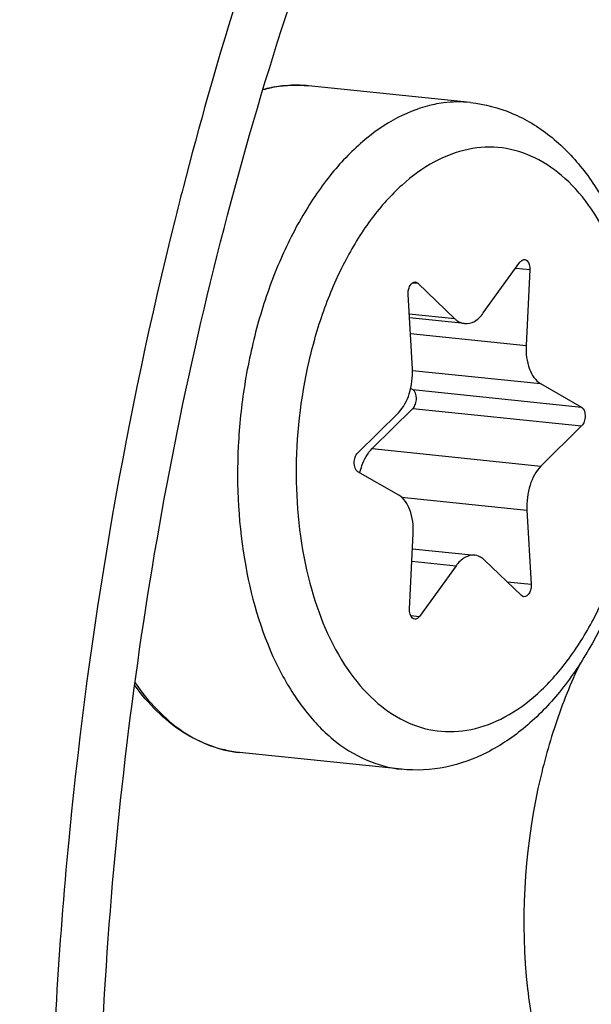
# Model space of a CAD drawing. Units: millimetres. Extents: x 0 to 594, y 0 to 420.
# Drawn here: x 246 to 247, y 65 to 68 of the extents above; entities that cross this region are included whole.
import ezdxf

# ---------------------------------------------------------------- set-up
doc = ezdxf.new("R2010")
doc.units = ezdxf.units.MM
doc.header["$LTSCALE"] = 32.67
doc.layers.get('0').update_dxf_attribs({"linetype": 'CONTINUOUS'})
doc.layers.add('02___PRT_ALL_AXES', color=7, linetype='CONTINUOUS')
doc.layers.add('AXES', color=7, linetype='CONTINUOUS')

msp = doc.modelspace()

# ---------------------------------------------------------------- linework, layer by layer
at = {"color": 9, "linetype": 'CONTINUOUS'}
for p, q in [((246.581703, 67.545274), (246.580498, 67.545346)), ((247.214683, 66.999824), (247.256671, 66.99548)), ((246.907423, 66.956638), (246.922531, 66.955075)), ((247.033178, 66.84886), (246.896977, 66.862951)), ((246.900305, 66.805222), (247.246007, 66.769456)), ((246.906544, 66.694889), (247.289021, 66.655319)), ((246.907487, 66.637505), (247.411218, 66.58539)), ((246.907749, 66.581477), (247.41148, 66.529363)), ((246.786438, 66.461668), (247.290169, 66.409553)), ((246.873797, 66.316774), (247.248303, 66.278029)), ((246.90475, 66.12531), (247.036622, 66.111667)), ((247.189005, 66.064256), (247.261056, 66.056802)), ((246.901242, 65.963052), (246.927178, 65.960369))]:
    msp.add_line(p, q, dxfattribs=at)
at = {"color": 7, "linetype": 'CONTINUOUS'}
for p, q in [((247.118058, 66.866248), (247.227502, 67.017546)), ((247.256671, 66.99548), (247.246007, 66.769456)), ((246.922531, 66.955075), (247.033178, 66.84886)), ((246.906377, 66.699886), (246.893624, 66.921113)), ((247.062282, 66.834497), (246.897635, 66.851531)), ((246.901338, 66.641023), (246.907487, 66.637505)), ((247.289021, 66.655319), (247.411218, 66.58539)), ((246.907749, 66.581477), (246.786438, 66.461668)), ((246.7432, 66.448552), (246.864511, 66.568361)), ((247.41148, 66.529363), (247.290169, 66.409553)), ((246.865659, 66.322596), (246.743462, 66.392524)), ((247.248303, 66.278029), (247.261056, 66.056802)), ((246.898009, 65.982434), (246.908673, 66.208458)), ((246.906512, 66.162649), (247.092399, 66.143418)), ((247.036622, 66.111667), (246.927178, 65.960369)), ((247.232149, 66.02284), (247.121502, 66.129054))]:
    msp.add_line(p, q, dxfattribs=at)
at = {"color": 9, "linetype": 'CONTINUOUS'}
for centre, radius, start, end in [((246.560611, 67.202797), 0.343126, 84.09364, 86.475832), ((246.566243, 67.159575), 0.386864, 102.316811, 105.797278), ((246.563956, 67.169647), 0.376536, 101.576976, 102.303769), ((257.940967, 64.211728), 12.104005, 165.5112619, 165.9909758), ((258.411152, 64.100492), 12.587134, 166.0177986, 174.1688436), ((258.684369, 64.061387), 12.862915, 174.1191992, 174.5032232), ((258.594384, 64.068862), 12.772628, 174.4979367, 178.7820865)]:
    msp.add_arc(centre, radius, start, end, dxfattribs=at)
at = {"color": 7, "linetype": 'CONTINUOUS'}
for centre, radius, start, end in [((246.563486, 67.148142), 0.398261, 101.587441, 104.874844), ((246.561869, 67.155669), 0.390563, 100.862534, 101.576824), ((246.561251, 67.158911), 0.387263, 99.689971, 100.863138)]:
    msp.add_arc(centre, radius, start, end, dxfattribs=at)
for points, knots in [([(250.903452, 84.526807), (250.150592, 84.482681), (248.587067, 84.126025), (246.395678, 82.900291), (244.356719, 81.041021), (241.827407, 77.683429), (239.497841, 72.356517), (238.184354, 65.268104), (238.374527, 59.17763), (239.380802, 54.650055), (240.496629, 51.687639), (241.954275, 49.186722), (243.715379, 47.234024), (245.733006, 45.910419), (247.226855, 45.497017), (247.958795, 45.421306)], [0, 0, 0, 0, 0.04658106, 0.09724704, 0.15350967, 0.21579451, 0.35575847, 0.50782568, 0.65809354, 0.72839199, 0.79356604, 0.85284409, 0.90618897, 0.95454963, 1, 1, 1, 1]), ([(250.847702, 84.465267), (250.104943, 84.383237), (248.573382, 83.958314), (246.441888, 82.671605), (244.462931, 80.783077), (242.016375, 77.429673), (239.764878, 72.173216), (238.493881, 65.20664), (238.674471, 59.22979), (239.640427, 54.775586), (240.71429, 51.846324), (242.119339, 49.355413), (243.819221, 47.385664), (245.769599, 46.013111), (247.224842, 45.539653), (247.942093, 45.43073)], [0, 0, 0, 0, 0.04680477, 0.09787347, 0.15450766, 0.21700749, 0.35681727, 0.50815224, 0.65767711, 0.72777428, 0.79292508, 0.85235601, 0.90596631, 0.9545607, 1, 1, 1, 1]), ([(247.436859, 73.413981), (246.829092, 72.813735), (245.751635, 71.30539), (244.662426, 68.638852), (244.063548, 65.632556), (244.013197, 62.564303), (244.514007, 59.717371), (245.396093, 57.652359), (246.360844, 56.381775), (247.151122, 55.675801), (248.01987, 55.199627), (248.643381, 55.046963), (248.951247, 55.01511)], [0, 0, 0, 0, 0.12036328, 0.257193, 0.4034008, 0.54978753, 0.68711665, 0.80817904, 0.86172606, 0.91081445, 0.95638824, 1, 1, 1, 1]), ([(247.739098, 73.382713), (247.144621, 72.795593), (246.086908, 71.325883), (245.004616, 68.726816), (244.390765, 65.790371), (244.302414, 62.777615), (244.745673, 59.956405), (245.56279, 57.883545), (246.470217, 56.574266), (247.219902, 55.824782), (248.049299, 55.290122), (248.653365, 55.086386), (248.953919, 55.028245)], [0, 0, 0, 0, 0.11941015, 0.25495861, 0.39997603, 0.54573848, 0.68337291, 0.80572962, 0.8601409, 0.91006939, 0.95624998, 1, 1, 1, 1]), ([(246.654075, 60.442771), (246.342094, 61.166419), (245.945872, 62.81339), (245.937782, 65.380242), (246.471193, 67.891076), (247.196197, 69.422054), (247.649719, 70.066509)], [0, 0, 0, 0, 0.23617097, 0.49999919, 0.76382796, 1, 1, 1, 1]), ([(247.079502, 67.494071), (247.122078, 67.489666), (247.207267, 67.467366), (247.321475, 67.397909), (247.418591, 67.298555), (247.526594, 67.128696), (247.609696, 66.8662), (247.630466, 66.522809), (247.576575, 66.177019), (247.470578, 65.911249), (247.350691, 65.734961), (247.248777, 65.629348), (247.133872, 65.551128), (247.048576, 65.520227), (247.005721, 65.511449)], [0, 0, 0, 0, 0.05196418, 0.10503363, 0.16039998, 0.21914814, 0.34804373, 0.48936913, 0.63358526, 0.76977544, 0.83258294, 0.89143889, 0.94689406, 1, 1, 1, 1]), ([(247.227502, 67.017546), (247.228447, 67.018852), (247.231909, 67.023018), (247.237602, 67.025879), (247.241444, 67.025482)], [0, 0, 0, 0, 0.29444896, 1, 1, 1, 1]), ([(247.241444, 67.025482), (247.243742, 67.025245), (247.255049, 67.019623), (247.257121, 67.005017), (247.256671, 66.99548)], [0, 0, 0, 0, 0.19481104, 1, 1, 1, 1]), ([(246.893624, 66.921113), (246.893351, 66.925855), (246.894244, 66.935274), (246.898887, 66.94973), (246.908934, 66.959323), (246.915263, 66.958665)], [0, 0, 0, 0, 0.30455162, 0.59206286, 1, 1, 1, 1]), ([(247.033178, 66.84886), (247.035291, 66.846832), (247.043642, 66.839779), (247.054342, 66.835314), (247.062309, 66.834494)], [0, 0, 0, 0, 0.26776568, 1, 1, 1, 1]), ([(247.062309, 66.834494), (247.072227, 66.833474), (247.095201, 66.839791), (247.110925, 66.856386), (247.118058, 66.866248)], [0, 0, 0, 0, 0.45029779, 1, 1, 1, 1]), ([(247.246007, 66.769456), (247.244887, 66.745709), (247.248979, 66.703378), (247.273213, 66.664365), (247.289021, 66.655319)], [0, 0, 0, 0, 0.56620914, 1, 1, 1, 1]), ([(246.864511, 66.568361), (246.880072, 66.58373), (246.902139, 66.627496), (246.907819, 66.674879), (246.906377, 66.699886)], [0, 0, 0, 0, 0.46614226, 1, 1, 1, 1]), ([(246.907749, 66.581477), (246.911336, 66.58502), (246.91662, 66.595129), (246.919843, 66.61449), (246.915587, 66.632869), (246.907487, 66.637505)], [0, 0, 0, 0, 0.24979294, 0.53763319, 1, 1, 1, 1]), ([(247.411218, 66.58539), (247.419318, 66.580755), (247.423574, 66.562376), (247.420351, 66.543014), (247.415067, 66.532905), (247.41148, 66.529363)], [0, 0, 0, 0, 0.4623667, 0.75020762, 1, 1, 1, 1]), ([(246.74958, 66.389021), (246.751264, 66.396346), (246.758828, 66.422532), (246.772338, 66.447742), (246.786438, 66.461668)], [0, 0, 0, 0, 0.27496805, 1, 1, 1, 1]), ([(246.743462, 66.392524), (246.735362, 66.39716), (246.731106, 66.415539), (246.734329, 66.4349), (246.739613, 66.445009), (246.7432, 66.448552)], [0, 0, 0, 0, 0.4623667, 0.75020762, 1, 1, 1, 1]), ([(247.290169, 66.409553), (247.274608, 66.394185), (247.252541, 66.350419), (247.246861, 66.303035), (247.248303, 66.278029)], [0, 0, 0, 0, 0.46614226, 1, 1, 1, 1]), ([(246.908673, 66.208458), (246.909793, 66.232205), (246.905701, 66.274537), (246.881467, 66.313549), (246.865659, 66.322596)], [0, 0, 0, 0, 0.56621007, 1, 1, 1, 1]), ([(247.092372, 66.14342), (247.082454, 66.144441), (247.05948, 66.138124), (247.043755, 66.121528), (247.036622, 66.111667)], [0, 0, 0, 0, 0.45029691, 1, 1, 1, 1]), ([(247.121502, 66.129054), (247.11939, 66.131082), (247.111038, 66.138135), (247.100338, 66.142601), (247.092372, 66.14342)], [0, 0, 0, 0, 0.26776601, 1, 1, 1, 1]), ([(247.261056, 66.056802), (247.261329, 66.05206), (247.260436, 66.04264), (247.255793, 66.028185), (247.245746, 66.018592), (247.239418, 66.01925)], [0, 0, 0, 0, 0.30455162, 0.59206286, 1, 1, 1, 1]), ([(246.913236, 65.952432), (246.910938, 65.95267), (246.899631, 65.958291), (246.897559, 65.972897), (246.898009, 65.982434)], [0, 0, 0, 0, 0.19481104, 1, 1, 1, 1]), ([(246.927178, 65.960369), (246.926233, 65.959063), (246.922772, 65.954897), (246.917079, 65.952035), (246.913236, 65.952432)], [0, 0, 0, 0, 0.29444896, 1, 1, 1, 1]), ([(246.390104, 65.554719), (246.33068, 65.560867), (246.207308, 65.607595), (246.117295, 65.700813), (246.078121, 65.754699)], [0, 0, 0, 0, 0.47277948, 1, 1, 1, 1]), ([(247.332997, 65.637372), (247.312175, 65.574969), (247.242981, 65.318606), (247.227767, 65.047367), (247.250108, 64.84906)], [0, 0, 0, 0, 0.24792411, 1, 1, 1, 1]), ([(247.250108, 64.84906), (247.257798, 64.780805), (247.298977, 64.544216), (247.402614, 64.306652), (247.527354, 64.186924)], [0, 0, 0, 0, 0.28431442, 1, 1, 1, 1])]:
    msp.add_open_spline(points, degree=3, knots=knots, dxfattribs=at)
at = {"color": 9, "linetype": 'CONTINUOUS'}
for points, knots in [([(247.364528, 70.013872), (247.240658, 69.810941), (246.756051, 68.932908), (246.413135, 67.980032), (246.221908, 67.240025)], [0, 0, 0, 0, 0.23725874, 1, 1, 1, 1]), ([(247.03822, 69.020755), (247.305126, 69.248644), (247.77407, 69.517571), (248.452874, 69.55436), (249.110631, 69.373761), (249.843001, 68.712657), (250.174733, 67.989104), (250.306983, 67.579676)], [0, 0, 0, 0, 0.24177359, 0.35140001, 0.46112869, 0.7035982, 1, 1, 1, 1]), ([(246.882011, 68.682914), (247.124251, 68.91659), (247.547484, 69.204664), (248.182232, 69.30588), (248.6344, 69.233316), (249.056585, 69.019104), (249.433597, 68.677012), (249.755898, 68.221938), (249.921522, 67.869367), (249.994755, 67.679799)], [0, 0, 0, 0, 0.25099016, 0.36284622, 0.47249385, 0.58670421, 0.71097191, 0.84845557, 1, 1, 1, 1]), ([(246.580498, 67.545346), (246.557511, 67.546681), (246.526433, 67.545337), (246.496042, 67.54009), (246.488391, 67.538523)], [0, 0, 0, 0, 0.74672658, 1, 1, 1, 1]), ([(246.971973, 67.488493), (246.934221, 67.48076), (246.85728, 67.452095), (246.75179, 67.378201), (246.654687, 67.275161), (246.568813, 67.146506), (246.496692, 66.996437), (246.440633, 66.829869), (246.402445, 66.652283), (246.377384, 66.411204), (246.393093, 66.121254), (246.47294, 65.85528), (246.575539, 65.686601), (246.663627, 65.592286), (246.763777, 65.52844), (246.837511, 65.508432), (246.873686, 65.504689)], [0, 0, 0, 0, 0.04774679, 0.10019157, 0.15831372, 0.22216673, 0.29111157, 0.364017, 0.43942678, 0.51569891, 0.66383684, 0.7964288, 0.85462611, 0.90714237, 0.95493944, 1, 1, 1, 1]), ([(247.079468, 67.494075), (247.05277, 67.496834), (247.01638, 67.496261), (246.980906, 67.490323), (246.971973, 67.488493)], [0, 0, 0, 0, 0.74641154, 1, 1, 1, 1]), ([(247.073297, 67.354431), (247.038144, 67.34723), (246.966385, 67.319675), (246.868984, 67.248135), (246.78029, 67.148373), (246.703196, 67.02418), (246.640239, 66.88007), (246.577728, 66.666773), (246.54682, 66.387961), (246.583076, 66.071303), (246.676003, 65.841237), (246.786554, 65.709477), (246.878144, 65.644855), (246.979269, 65.613556), (247.048334, 65.616713), (247.081383, 65.623483)], [0, 0, 0, 0, 0.04867866, 0.10252073, 0.16254354, 0.22867217, 0.30003638, 0.37522009, 0.52959389, 0.67688032, 0.80426292, 0.8589427, 0.90823956, 0.95423444, 1, 1, 1, 1]), ([(247.081383, 65.623483), (247.116536, 65.630684), (247.188296, 65.658239), (247.285696, 65.72978), (247.374391, 65.829541), (247.451484, 65.953734), (247.514441, 66.097845), (247.576952, 66.311141), (247.607861, 66.589953), (247.571604, 66.906611), (247.478677, 67.136678), (247.368126, 67.268438), (247.276536, 67.333059), (247.175412, 67.364358), (247.106347, 67.361201), (247.073297, 67.354431)], [0, 0, 0, 0, 0.04867866, 0.10252073, 0.16254354, 0.22867217, 0.30003638, 0.37522009, 0.52959389, 0.67688032, 0.80426292, 0.8589427, 0.90823956, 0.95423444, 1, 1, 1, 1]), ([(246.079167, 65.762159), (246.117919, 65.706221), (246.187339, 65.631611), (246.301711, 65.571797), (246.360858, 65.557745), (246.390104, 65.554719)], [0, 0, 0, 0, 0.53140187, 0.77039594, 1, 1, 1, 1])]:
    msp.add_open_spline(points, degree=3, knots=knots, dxfattribs=at)
at = {"color": 7, "linetype": 'CONTINUOUS'}
for points in [[(246.496068, 67.540649), (246.528897, 67.546254), (246.562793, 67.547528), (246.59592, 67.544101)], [(246.915263, 66.958665), (246.91795, 66.958386), (246.920582, 66.956946), (246.922531, 66.955075)], [(247.239418, 66.01925), (247.23673, 66.019529), (247.234099, 66.020968), (247.232149, 66.02284)], [(247.407109, 65.820893), (247.378466, 65.761462), (247.353879, 65.699954), (247.332997, 65.637372)], [(247.005721, 65.511449), (246.962548, 65.502605), (246.917521, 65.500154), (246.873686, 65.504689)]]:
    msp.add_open_spline(points, degree=3, dxfattribs=at)
at = {"layer": '02___PRT_ALL_AXES', "color": 7, "linetype": 'CONTINUOUS'}
for p, q in [((247.079502, 67.494071), (246.59592, 67.544101)), ((246.873686, 65.504689), (246.390104, 65.554719))]:
    msp.add_line(p, q, dxfattribs=at)
at = {"layer": 'AXES', "color": 7, "linetype": 'CONTINUOUS'}
msp.add_open_spline([(242.161672, 34.979116), (242.741524, 34.94428), (243.921874, 34.97148), (245.687927, 35.301014), (247.443053, 35.914474), (249.17005, 36.804282), (250.853724, 37.960715), (253.078063, 39.892628), (255.646919, 42.940232), (258.24656, 47.313902), (260.357414, 52.344142), (261.904332, 57.849653), (262.832384, 63.632347), (263.107847, 69.482558), (262.720805, 75.188155), (261.684472, 80.544), (260.03529, 85.357248), (258.144763, 88.866216), (256.363046, 91.212592), (254.951783, 92.689224), (253.44353, 93.913747), (251.851169, 94.873535), (250.189985, 95.557647), (249.040204, 95.825923), (248.465502, 95.910534)], degree=3, knots=[0, 0, 0, 0, 0.02273075, 0.04595655, 0.07002588, 0.09522283, 0.12175644, 0.14975997, 0.21030273, 0.27674208, 0.34816071, 0.4231508, 0.49999981, 0.57684883, 0.65183895, 0.72325763, 0.78969705, 0.85023988, 0.87824345, 0.90477709, 0.92997407, 0.95404342, 0.97726924, 1, 1, 1, 1], dxfattribs=at)

doc.saveas('drawing.dxf')
